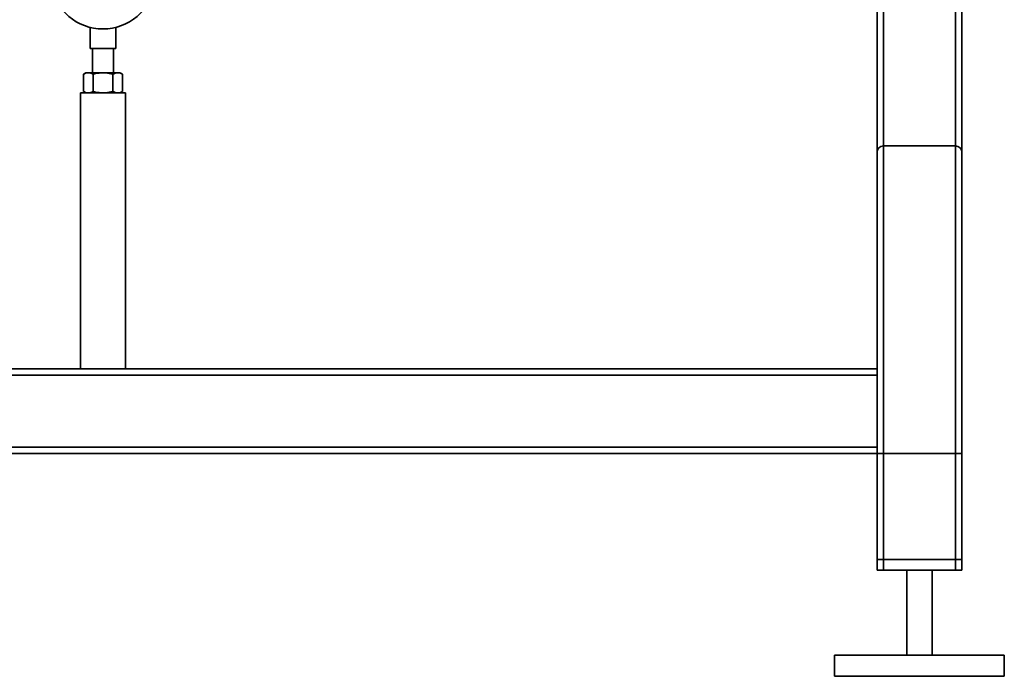
# Paper-space layout 'Blatt1' of a CAD drawing. Units: millimetres. Extents: x 0 to 5940, y 0 to 4200.
# Drawn here: x 1579 to 2043, y 1802 to 2112 of the extents above; entities that cross this region are included whole.
import ezdxf

# ---------------------------------------------------------------- set-up
doc = ezdxf.new("R2010")
doc.units = ezdxf.units.MM

psp = doc.layouts.new('Blatt1')

# ---------------------------------------------------------------- linework, layer by layer
at = {"color": 7, "linetype": 'Continuous', "lineweight": 35, "ltscale": 10}
for p, q in [((2023.19, 2170.2), (2023.19, 2049.2)), ((1983.19, 2167.2), (1983.19, 2049.2)), ((1986.19, 2167.2), (1986.19, 2052.2)), ((2020.19, 2167.2), (2020.19, 2052.2)), ((1612.19, 2108.08), (1612.19, 2098.08)), ((1624.19, 2098.08), (1624.19, 2108.08)), ((1624.19, 2098.08), (1612.19, 2098.08)), ((1613.19, 2098.08), (1613.19, 2086.7)), ((1623.19, 2086.7), (1623.19, 2098.08)), ((1610.19, 2086.7), (1608.96, 2085.98)), ((1608.96, 2077.91), (1608.96, 2085.98)), ((1610.19, 2086.7), (1611.27, 2086.7)), ((1611.27, 2086.7), (1618.19, 2086.7)), ((1613.58, 2077.91), (1613.58, 2085.98)), ((1618.19, 2086.7), (1625.12, 2086.7)), ((1622.81, 2077.91), (1622.81, 2085.98)), ((1625.12, 2086.7), (1626.19, 2086.7)), ((1627.43, 2085.98), (1626.19, 2086.7)), ((1627.43, 2077.91), (1627.43, 2085.98)), ((1607.54, 2077.2), (1607.54, 1947.2)), ((1628.84, 2077.2), (1607.54, 2077.2)), ((1608.96, 2077.91), (1610.19, 2077.2)), ((1626.19, 2077.2), (1627.43, 2077.91)), ((1628.84, 1947.2), (1628.84, 2077.2)), ((1986.19, 1852.2), (1986.19, 2052.2)), ((1986.19, 2052.2), (2020.19, 2052.2)), ((2020.19, 1852.2), (2020.19, 2052.2)), ((1983.19, 1947.2), (1983.19, 2049.2)), ((2023.19, 1852.2), (2023.19, 2049.2)), ((1983.19, 1947.2), (1263.19, 1947.2)), ((1983.19, 1947.2), (1983.19, 1944.2)), ((1983.19, 1944.2), (1263.19, 1944.2)), ((1983.19, 1910.2), (1983.19, 1944.2)), ((1983.19, 1910.2), (1263.19, 1910.2)), ((1983.19, 1910.2), (1983.19, 1907.2)), ((1983.19, 1907.2), (1263.19, 1907.2)), ((1983.19, 1852.2), (1983.19, 1907.2)), ((1983.19, 1857.2), (1983.19, 1907.2)), ((1983.19, 1907.2), (1986.19, 1907.2)), ((1986.19, 1857.2), (1986.19, 1907.2)), ((1986.19, 1907.2), (2020.19, 1907.2)), ((2020.19, 1857.2), (2020.19, 1907.2)), ((2020.19, 1907.2), (2023.19, 1907.2)), ((2023.19, 1857.2), (2023.19, 1907.2)), ((1986.19, 1857.2), (1983.19, 1857.2)), ((2020.19, 1857.2), (1986.19, 1857.2)), ((2023.19, 1857.2), (2020.19, 1857.2)), ((1986.19, 1852.2), (1983.19, 1852.2)), ((2020.19, 1852.2), (1986.19, 1852.2)), ((1997.19, 1852.2), (1997.19, 1812.2)), ((2009.19, 1812.2), (2009.19, 1852.2)), ((2023.19, 1852.2), (2020.19, 1852.2)), ((1963.19, 1812.2), (1963.19, 1802.2)), ((2043.19, 1812.2), (1963.19, 1812.2)), ((2043.19, 1802.2), (2043.19, 1812.2)), ((2043.19, 1802.2), (1963.19, 1802.2))]:
    psp.add_line(p, q, dxfattribs=at)
at = {"color": 7, "linetype": 'Continuous', "lineweight": 35, "ltscale": 100}
for centre, radius, start, end in [((1618.19, 2132.2), 24.85, 189.263, 350.737), ((1986.19, 2049.2), 3, 90, 180), ((2020.19, 2049.2), 3, 0, 90)]:
    psp.add_arc(centre, radius, start, end, dxfattribs=at)
at = {"color": 7, "linetype": 'Continuous', "lineweight": 35, "ltscale": 10}
for points, knots in [([(1611.27, 2086.7), (1611.21, 2086.7), (1610.8, 2086.69), (1610.02, 2086.53), (1609.31, 2086.17), (1608.96, 2085.98)], [0, 0, 0, 0, 0.070086, 0.530782, 1, 1, 1, 1]), ([(1613.58, 2085.98), (1613.2, 2086.18), (1612.44, 2086.58), (1611.66, 2086.66), (1611.27, 2086.7)], [0, 0, 0, 0, 0.495458, 1, 1, 1, 1]), ([(1613.58, 2085.98), (1613.96, 2086.09), (1615.47, 2086.51), (1617.03, 2086.62), (1618.19, 2086.7)], [0, 0, 0, 0, 0.257551, 1, 1, 1, 1]), ([(1618.19, 2086.7), (1618.61, 2086.69), (1620.18, 2086.65), (1621.7, 2086.26), (1622.81, 2085.98)], [0, 0, 0, 0, 0.268634, 1, 1, 1, 1]), ([(1625.12, 2086.7), (1625.07, 2086.7), (1624.65, 2086.69), (1623.87, 2086.53), (1623.17, 2086.17), (1622.81, 2085.98)], [0, 0, 0, 0, 0.070086, 0.530782, 1, 1, 1, 1]), ([(1627.43, 2085.98), (1627.06, 2086.18), (1626.3, 2086.58), (1625.52, 2086.66), (1625.12, 2086.7)], [0, 0, 0, 0, 0.495458, 1, 1, 1, 1]), ([(1611.27, 2077.2), (1611.21, 2077.2), (1610.8, 2077.2), (1610.02, 2077.36), (1609.31, 2077.73), (1608.96, 2077.91)], [0, 0, 0, 0, 0.070086, 0.530782, 1, 1, 1, 1]), ([(1613.58, 2077.91), (1613.2, 2077.71), (1612.44, 2077.31), (1611.66, 2077.23), (1611.27, 2077.2)], [0, 0, 0, 0, 0.495458, 1, 1, 1, 1]), ([(1613.58, 2077.91), (1613.96, 2077.8), (1615.47, 2077.38), (1617.03, 2077.28), (1618.19, 2077.2)], [0, 0, 0, 0, 0.257551, 1, 1, 1, 1]), ([(1618.19, 2077.2), (1618.61, 2077.21), (1620.18, 2077.25), (1621.7, 2077.63), (1622.81, 2077.91)], [0, 0, 0, 0, 0.268634, 1, 1, 1, 1]), ([(1625.12, 2077.2), (1625.07, 2077.2), (1624.65, 2077.2), (1623.87, 2077.36), (1623.17, 2077.73), (1622.81, 2077.91)], [0, 0, 0, 0, 0.070086, 0.530782, 1, 1, 1, 1]), ([(1627.43, 2077.91), (1627.06, 2077.71), (1626.3, 2077.31), (1625.52, 2077.23), (1625.12, 2077.2)], [0, 0, 0, 0, 0.495458, 1, 1, 1, 1])]:
    psp.add_open_spline(points, degree=3, knots=knots, dxfattribs=at)

doc.saveas('drawing.dxf')
